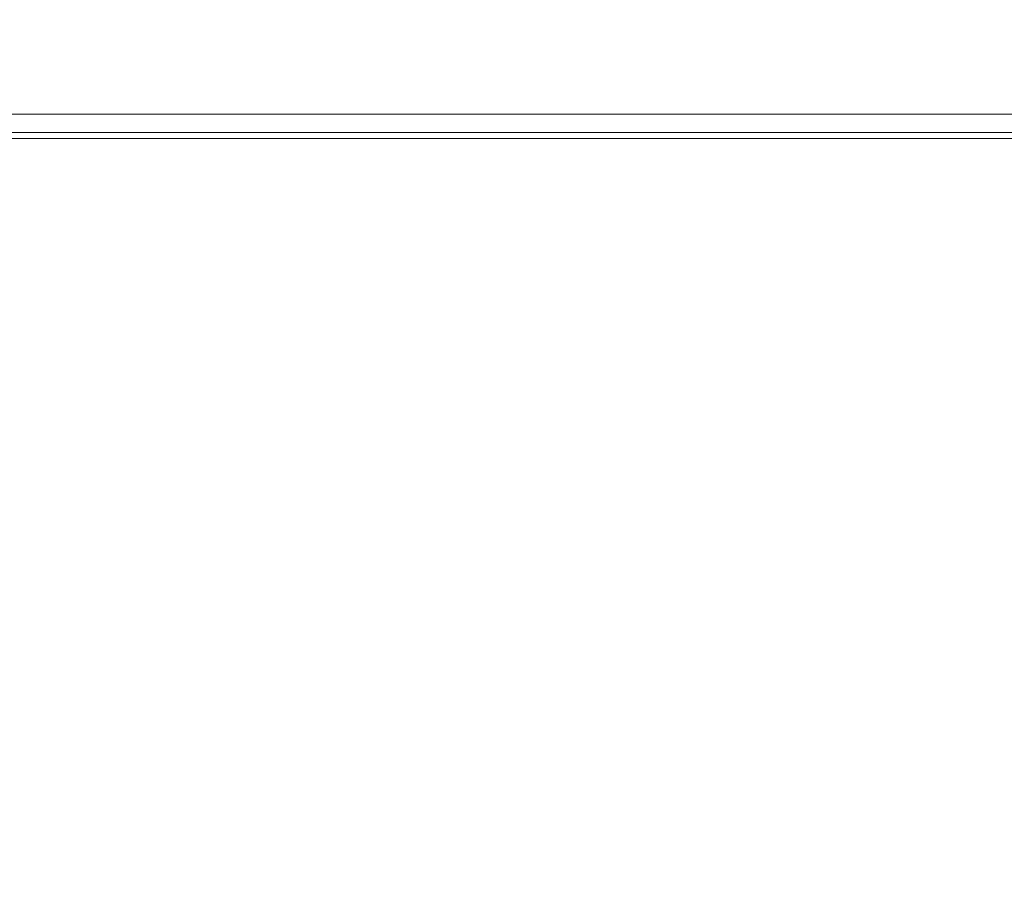
# Model space of a CAD drawing. Units: inches. Extents: x 0 to 6455, y 0 to 4604.
# Drawn here: x 1235 to 1273, y 2425 to 2459 of the extents above; entities that cross this region are included whole.
import ezdxf

# ---------------------------------------------------------------- set-up
doc = ezdxf.new("R2010")
doc.units = ezdxf.units.IN
doc.header["$MEASUREMENT"] = 0
doc.layers.add('102', color=7, linetype='Continuous', true_color=0xffffff)
doc.styles.add('GHS', font='DotumChe.ttf')
doc.dimstyles.new('LG_DIM', dxfattribs={"dimtxt": 50, "dimasz": 40, "dimexe": 30, "dimexo": 50, "dimgap": 20, "dimtad": 1, "dimdec": 0, "dimzin": 0, "dimdsep": 46, "dimtxsty": 'GHS', "dimcen": 0.09, "dimclrd": 7, "dimclre": 7, "dimadec": 0, "dimazin": 0, "dimtfac": 1, "dimtdec": 0, "dimtix": 1, "dimtofl": 0, "dimtmove": 0, "dimatfit": 3, "dimfxl": 30, "dimtolj": 1, "dimtzin": 0, "dimarcsym": 0})

# ---------------------------------------------------------------- blocks, each defined once
blk = doc.blocks.new('*D10')
at = {"color": 7, "lineweight": -2, "transparency": 16777216}
for p, q in [((865.16, 2474.543), (865.16, 2653.688)), ((1863.16, 2474.543), (1863.16, 2653.688)), ((905.16, 2623.688), (1823.16, 2623.688))]:
    blk.add_line(p, q, dxfattribs=at)
at = {"color": 7, "transparency": 16777216}
for points in [[(905.16, 2630.354), (905.16, 2617.021), (865.16, 2623.688)], [(1823.16, 2630.354), (1823.16, 2617.021), (1863.16, 2623.688)]]:
    blk.add_solid(points, dxfattribs=at)
at = {"layer": 'Defpoints', "color": 0, "transparency": 16777216}
for p in [(1863.16, 2623.688), (865.16, 2424.543), (1863.16, 2424.543)]:
    blk.add_point(p, dxfattribs=at)
at = {"color": 0, "transparency": 16777216, "insert": (1364.16, 2668.721), "char_height": 50, "attachment_point": 5, "style": 'GHS'}
blk.add_mtext('\\A1;998', dxfattribs=at)

msp = doc.modelspace()

# ---------------------------------------------------------------- linework, layer by layer
at = {"layer": '102', "color": 3, "linetype": 'Continuous', "lineweight": 13}
for p, q in [((1211.91, 2455.242), (1363.533, 2455.242)), ((1364.187, 2454.524), (881.037, 2454.524))]:
    msp.add_line(p, q, dxfattribs=at)
msp.add_lwpolyline([(1364.187, 2454.295), (1354.524, 2454.295), (1344.861, 2454.295), (1335.198, 2454.295), (1325.535, 2454.295), (1315.872, 2454.295), (1306.209, 2454.295), (1296.546, 2454.295), (1286.883, 2454.295), (1277.22, 2454.295), (1267.557, 2454.295), (1257.894, 2454.295), (1248.231, 2454.295), (1238.568, 2454.295), (1228.905, 2454.295), (1219.242, 2454.295), (1209.579, 2454.295), (1199.916, 2454.295), (1190.253, 2454.295), (1180.59, 2454.295), (1170.927, 2454.295)], dxfattribs=at)

# ---------------------------------------------------------------- dimensions: what is measured, and where the dimension line sits
dim = msp.add_linear_dim(base=(1863.16, 2623.688), p1=(865.16, 2424.543), p2=(1863.16, 2424.543), dimstyle='LG_DIM')
dim.commit()
dim.dimension.update_dxf_attribs({"geometry": '*D10', "text_midpoint": (1364.16, 2668.721)})

doc.saveas('drawing.dxf')
